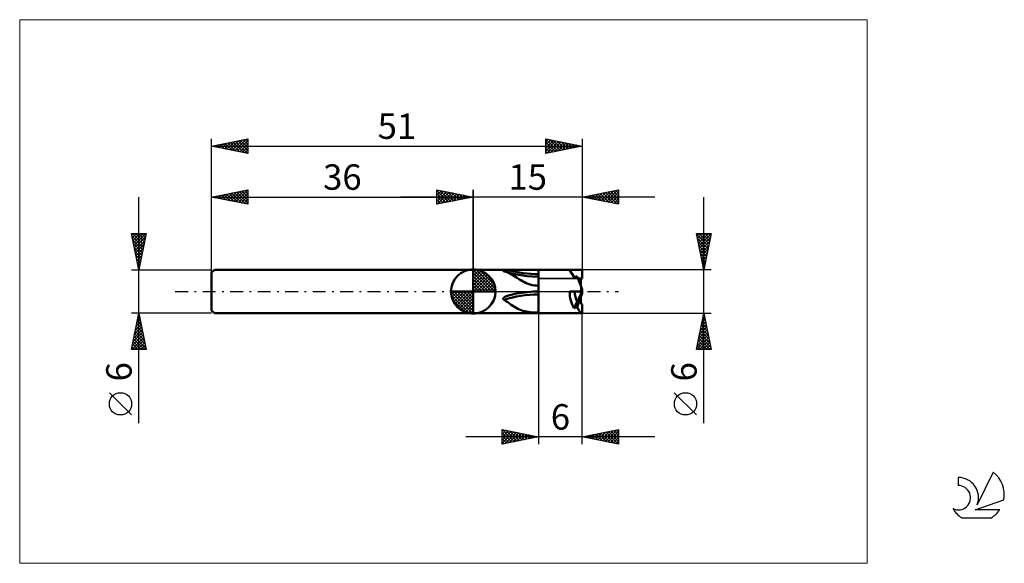
# Model space of a CAD drawing. Units: millimetres. Extents: x -26 to 109, y -37 to 37.
import ezdxf
from ezdxf.enums import TextEntityAlignment as Align

# ---------------------------------------------------------------- set-up
doc = ezdxf.new("R2010")
doc.units = ezdxf.units.MM
doc.header["$LTSCALE"] = 4.45
doc.linetypes.add('cc_dim_arrow', pattern=[0])
doc.linetypes.add('LONGDASH_DASH', pattern=[0.85, 0.4, -0.2, 0.05, -0.2])
for name, color, linetype in [('1', 4, 'CONTINUOUS'), ('2', 7, 'CONTINUOUS'), ('4', 2, 'LONGDASH_DASH'), ('CUT', 1, 'CONTINUOUS'), ('INFTOTAL', 9, 'CONTINUOUS'), ('NOCUT', 7, 'CONTINUOUS'), ('SK1', 4, 'CONTINUOUS'), ('SK2', 7, 'CONTINUOUS'), ('SK4', 2, 'LONGDASH_DASH'), ('SK6', 5, 'CONTINUOUS')]:
    doc.layers.add(name, color=color, linetype=linetype)
doc.styles.get("Standard").update_dxf_attribs({"font": 'Monospac821 BT'})

msp = doc.modelspace()

# ---------------------------------------------------------------- linework, layer by layer
at = {"color": 4, "linetype": 'cc_dim_arrow'}
for p, q in [((36, 2.98), (36.08, 3.06)), ((36, 2.55), (36.47, 3.02)), ((36, 2.98), (38.98, 0)), ((36, 2.12), (36.83, 2.95)), ((36, 1.68), (37.15, 2.84)), ((36.38, 3.04), (39.04, 0.38)), ((36.93, 2.92), (38.92, 0.93)), ((36, 1.25), (37.45, 2.7)), ((36, 2.55), (38.55, 0)), ((36, 0.82), (37.72, 2.53)), ((36, 0.38), (37.96, 2.35)), ((36, 2.12), (38.12, 0)), ((36, 1.68), (37.68, 0)), ((36.05, 0), (38.19, 2.14)), ((36.48, 0), (38.39, 1.91)), ((36.92, 0), (38.57, 1.66)), ((37.35, 0), (38.73, 1.38)), ((37.82, 2.46), (38.46, 1.82)), ((32.94, -0.08), (33.02, 0)), ((32.98, -0.47), (33.45, 0)), ((33.05, -0.83), (33.88, 0)), ((33.16, -1.15), (34.32, 0)), ((33.3, -1.45), (34.75, 0)), ((33.35, 0), (36, -2.65)), ((33.47, -1.72), (35.18, 0)), ((33.65, -1.96), (35.62, 0)), ((33.79, 0), (36, -2.21)), ((34.22, 0), (36, -1.78)), ((34.65, 0), (36, -1.35)), ((35.08, 0), (36, -0.92)), ((35.52, 0), (36, -0.48)), ((35.95, 0), (36, -0.05)), ((36, 1.25), (37.25, 0)), ((36, 0.82), (36.82, 0)), ((36, 0.38), (36.38, 0)), ((37.78, 0), (38.86, 1.08)), ((38.21, 0), (38.97, 0.75)), ((38.65, 0), (39.04, 0.39)), ((32.94, -0.02), (35.98, -3.06)), ((32.98, -0.49), (35.51, -3.02)), ((33.14, -1.08), (34.92, -2.86)), ((33.86, -2.19), (36, -0.05)), ((34.09, -2.39), (36, -0.48)), ((34.34, -2.57), (36, -0.92)), ((34.62, -2.73), (36, -1.35)), ((34.92, -2.86), (36, -1.78)), ((35.25, -2.97), (36, -2.21)), ((35.61, -3.04), (36, -2.65))]:
    msp.add_line(p, q, dxfattribs=at)
at = {"layer": '1', "color": 4, "linetype": 'CONTINUOUS', "lineweight": 50}
for p, q in [((36, 0), (36, 3.06)), ((36, 3), (45, 3)), ((36, 3), (36, 3)), ((36, -3), (36, 3)), ((36, -3), (36, 3)), ((40.12, 2.84), (40.13, 2.84)), ((40.12, 2.83), (40.12, 2.84)), ((40.12, 2.82), (40.12, 2.83)), ((40.13, 2.82), (40.12, 2.82)), ((40.13, 2.85), (40.14, 2.85)), ((40.13, 2.84), (40.13, 2.85)), ((40.14, 2.81), (40.13, 2.82)), ((40.14, 2.85), (40.15, 2.86)), ((40.15, 2.8), (40.14, 2.81)), ((40.15, 2.86), (40.16, 2.86)), ((40.16, 2.8), (40.15, 2.8)), ((40.16, 2.86), (40.17, 2.87)), ((40.18, 2.79), (40.16, 2.8)), ((40.17, 2.87), (40.18, 2.87)), ((40.18, 2.87), (40.19, 2.88)), ((40.19, 2.79), (40.18, 2.79)), ((40.19, 2.88), (40.21, 2.88)), ((40.2, 2.79), (40.19, 2.79)), ((40.21, 2.78), (40.2, 2.79)), ((40.21, 2.88), (40.22, 2.88)), ((40.23, 2.78), (40.21, 2.78)), ((40.22, 2.88), (40.24, 2.89)), ((40.24, 2.78), (40.23, 2.78)), ((40.24, 2.89), (40.25, 2.89)), ((40.25, 2.77), (40.24, 2.78)), ((40.25, 2.89), (40.27, 2.89)), ((40.27, 2.77), (40.25, 2.77)), ((40.27, 2.89), (40.29, 2.9)), ((40.29, 2.76), (40.27, 2.77)), ((40.29, 2.9), (40.31, 2.9)), ((40.32, 2.76), (40.29, 2.76)), ((40.31, 2.9), (40.33, 2.9)), ((40.34, 2.75), (40.32, 2.76)), ((40.33, 2.9), (40.35, 2.91)), ((40.36, 2.74), (40.34, 2.75)), ((40.35, 2.91), (40.37, 2.91)), ((40.38, 2.74), (40.36, 2.74)), ((40.37, 2.91), (40.39, 2.91)), ((40.63, 2.65), (40.38, 2.74)), ((40.39, 2.91), (40.42, 2.92)), ((41.08, 2.54), (40.4, 2.73)), ((40.42, 2.92), (40.44, 2.92)), ((40.44, 2.92), (40.46, 2.92)), ((40.46, 2.92), (40.49, 2.92)), ((40.49, 2.92), (40.52, 2.93)), ((40.52, 2.93), (40.54, 2.93)), ((40.54, 2.93), (40.57, 2.93)), ((40.57, 2.93), (40.6, 2.93)), ((40.6, 2.93), (40.63, 2.94)), ((40.63, 2.94), (40.66, 2.94)), ((40.66, 2.94), (40.69, 2.94)), ((40.69, 2.94), (40.72, 2.94)), ((40.72, 2.94), (40.75, 2.94)), ((40.75, 2.94), (40.79, 2.95)), ((40.79, 2.95), (40.82, 2.95)), ((40.82, 2.95), (40.85, 2.95)), ((40.85, 2.95), (41.22, 2.97)), ((41.22, 2.97), (41.6, 2.98)), ((41.6, 2.98), (41.97, 2.99)), ((41.97, 2.99), (42.35, 2.99)), ((42.35, 2.99), (42.73, 3)), ((42.73, 3), (43.1, 3)), ((43.1, 3), (43.49, 3)), ((43.49, 3), (43.87, 3)), ((43.87, 3), (44.24, 3)), ((44.24, 3), (44.62, 3)), ((45, 3), (44.62, 3)), ((45, 3), (45, 3)), ((45, 3), (45, 3)), ((45, 3), (45, 3)), ((45, 3), (45, 3)), ((45, 3), (45, 3)), ((45, 3), (45, 3)), ((45, 3), (51, 3)), ((45, -3), (45, 3)), ((49.87, 1.96), (49.27, 3)), ((49.27, 3), (51, 3)), ((51, 1.8), (51, 3)), ((40.88, 2.55), (40.63, 2.65)), ((41.12, 2.43), (40.88, 2.55)), ((41.79, 2.37), (41.08, 2.54)), ((41.35, 2.3), (41.12, 2.43)), ((41.58, 2.17), (41.35, 2.3)), ((41.81, 2.02), (41.58, 2.17)), ((42.57, 2.23), (41.79, 2.37)), ((42.05, 1.87), (41.81, 2.02)), ((42.29, 1.71), (42.05, 1.87)), ((42.54, 1.56), (42.29, 1.71)), ((42.79, 1.42), (42.54, 1.56)), ((43.38, 2.13), (42.57, 2.23)), ((43.04, 1.28), (42.79, 1.42)), ((44.18, 2.06), (43.38, 2.13)), ((45, 2.04), (44.18, 2.06)), ((50.62, 1.26), (50.31, 2.08)), ((50.42, 1.8), (51, 1.8)), ((50.8, 0.75), (50.8, 1.8)), ((36, 0), (32.94, 0)), ((36, 0), (39.06, 0)), ((36, -3.06), (36, 0)), ((43.3, 1.16), (43.04, 1.28)), ((43.57, 1.05), (43.3, 1.16)), ((43.85, 0.96), (43.57, 1.05)), ((44.13, 0.89), (43.85, 0.96)), ((44.42, 0.84), (44.13, 0.89)), ((44.71, 0.81), (44.42, 0.84)), ((44.62, 0), (45, 0)), ((45, 0.79), (44.71, 0.81)), ((45, 0), (44.99, 0)), ((44.99, 0), (44.99, 0)), ((44.99, 0), (44.99, 0)), ((45, 0.79), (45, 0.79)), ((45, 0.79), (45, 0.79)), ((45, 0.79), (45, 0.79)), ((45, 0.79), (45, 0.79)), ((45, 0.79), (45, 0.79)), ((45, 0.79), (45, 0.79)), ((45, 0), (45, 0.79)), ((45, 0), (45, 0)), ((50.98, 0.26), (50.98, 0.27)), ((51, 0.01), (51, 0.01)), ((51, 0.01), (51, 0.01)), ((51, 0.01), (51, 0.01)), ((40.12, -0.97), (40.13, -0.95)), ((40.12, -0.99), (40.12, -0.97)), ((40.12, -1), (40.12, -0.99)), ((40.13, -1.02), (40.12, -1)), ((40.13, -0.95), (40.14, -0.93)), ((40.13, -1.04), (40.13, -1.02)), ((40.14, -1.06), (40.13, -1.04)), ((40.14, -0.93), (40.15, -0.92)), ((40.15, -1.07), (40.14, -1.06)), ((40.15, -0.92), (40.16, -0.9)), ((40.17, -1.09), (40.15, -1.07)), ((40.16, -0.9), (40.17, -0.89)), ((40.17, -0.89), (40.18, -0.87)), ((40.18, -1.1), (40.17, -1.09)), ((40.18, -0.87), (40.19, -0.86)), ((40.2, -1.11), (40.18, -1.1)), ((40.19, -0.86), (40.2, -0.85)), ((40.2, -0.85), (40.22, -0.83)), ((40.22, -1.12), (40.2, -1.11)), ((40.22, -0.83), (40.23, -0.82)), ((40.23, -1.13), (40.22, -1.12)), ((40.23, -0.82), (40.25, -0.81)), ((40.25, -1.14), (40.23, -1.13)), ((40.25, -0.81), (40.27, -0.8)), ((40.5, -1.31), (40.25, -1.14)), ((40.27, -0.8), (40.28, -0.78)), ((40.28, -0.78), (40.3, -0.77)), ((40.3, -0.77), (40.32, -0.76)), ((40.32, -0.76), (40.34, -0.75)), ((40.34, -0.75), (40.36, -0.73)), ((40.36, -0.73), (40.39, -0.72)), ((40.39, -0.72), (40.41, -0.71)), ((40.41, -0.71), (40.43, -0.7)), ((40.43, -0.7), (40.46, -0.69)), ((40.46, -0.69), (40.48, -0.67)), ((40.48, -0.67), (40.51, -0.66)), ((40.75, -1.49), (40.5, -1.31)), ((40.51, -0.66), (40.54, -0.65)), ((40.54, -0.65), (40.57, -0.64)), ((40.57, -0.64), (40.6, -0.63)), ((40.6, -0.63), (40.62, -0.62)), ((40.62, -0.62), (40.65, -0.61)), ((40.65, -0.61), (40.69, -0.6)), ((40.69, -0.6), (40.72, -0.59)), ((40.72, -0.59), (40.75, -0.58)), ((40.75, -0.58), (40.78, -0.57)), ((40.78, -0.57), (40.81, -0.56)), ((40.81, -0.56), (40.82, -0.56)), ((40.82, -0.56), (40.83, -0.56)), ((40.83, -0.55), (40.84, -0.55)), ((40.83, -0.56), (40.83, -0.55)), ((40.84, -0.55), (40.85, -0.55)), ((40.85, -0.55), (41.22, -0.46)), ((40.85, -0.55), (40.85, -0.55)), ((41.22, -0.46), (41.6, -0.37)), ((41.6, -0.37), (41.97, -0.29)), ((41.97, -0.29), (42.35, -0.23)), ((42.35, -0.23), (42.73, -0.17)), ((42.73, -0.17), (43.1, -0.12)), ((43.1, -0.12), (43.49, -0.07)), ((43.49, -0.07), (43.87, -0.04)), ((43.87, -0.04), (44.24, -0.02)), ((44.24, -0.02), (44.62, 0)), ((49.27, -0.01), (51, -0.01)), ((50.31, -2.16), (50.62, -1.29)), ((50.32, -1.36), (50.8, -0.4)), ((50.61, -1.28), (50.8, -0.75)), ((50.8, -1.64), (50.8, -0.01)), ((51, -0.01), (51, -0.01)), ((40.99, -1.66), (40.75, -1.49)), ((41.21, -1.82), (40.99, -1.66)), ((41.44, -1.98), (41.21, -1.82)), ((41.66, -2.12), (41.44, -1.98)), ((41.89, -2.26), (41.66, -2.12)), ((42.12, -2.38), (41.89, -2.26)), ((42.36, -2.49), (42.12, -2.38)), ((42.6, -2.58), (42.36, -2.49)), ((42.84, -2.66), (42.6, -2.58)), ((43.09, -2.72), (42.84, -2.66)), ((49.87, -2.27), (50.32, -1.36)), ((50.98, -2.99), (50.98, -1.78)), ((51, -1.8), (51, -1.8)), ((51, -3), (51, -1.8)), ((36, -3), (36, -3)), ((36, -3), (45, -3)), ((43.34, -2.77), (43.09, -2.72)), ((43.61, -2.81), (43.34, -2.77)), ((43.88, -2.84), (43.61, -2.81)), ((44.15, -2.87), (43.88, -2.84)), ((44.43, -2.88), (44.15, -2.87)), ((44.71, -2.89), (44.43, -2.88)), ((45, -2.89), (44.71, -2.89)), ((45, -2.89), (45, -2.89)), ((45, -2.89), (45, -2.89)), ((45, -2.89), (45, -2.89)), ((45, -2.89), (45, -2.89)), ((45, -2.89), (45, -2.89)), ((45, -2.89), (45, -2.89)), ((45, -3), (45, -2.89)), ((45, -3), (51, -3)), ((45, -3), (45, -3)), ((45, -3), (45, -3)), ((45, -3), (45, -3)), ((45, -3), (45, -3)), ((45, -3), (45, -3)), ((45, -3), (45, -3))]:
    msp.add_line(p, q, dxfattribs=at)
for start, end in [(90, 180), (0, 90), (180, 270), (270, 0)]:
    msp.add_arc((36, 0), 3.06, start, end, dxfattribs=at)
for centre, major_axis, ratio, start_param, end_param in [((45, 10.5), (11.46, 0), 0.707107, 4.342001, 4.712389), ((51, 0), (-1.73, 3), 0.00127, 0.002199, 0.859276), ((51, 0), (0, 3), 0.087488, 6.280231, 6.283166), ((51, 0), (7.92, 2.13), 0.267163, 1.585606, 1.642471), ((51.08, 0), (-1.09, 3), 0.000942, 0.802816, 1.482843), ((51.08, 0), (0, 1.8), 0.363968, 0.1479, 0.429791), ((51, 0), (0, 1.8), 0.087488, 0.00022, 0.148325), ((51.08, 0), (-0.66, 1.8), 0.000942, 0.797152, 1.422138), ((51, 0), (-0.16, 1.8), 0.000254, 1.422507, 1.573705), ((51, 0), (-0.26, 3), 0.000255, 1.48313, 1.573707), ((51, 0), (0.16, 1.8), 0.000254, 1.567888, 1.570819), ((45, -8.48), (11.42, 0), 0.707107, 1.570796, 1.999608), ((51, 0), (0.01, 3), 0.577345, 1.575195, 2.432266), ((51, 0), (0, 1.8), 0.57735, 1.575683, 2.427868), ((51, 0), (0, 1.8), 0.577345, 1.577149, 2.432266), ((51, 0), (4.75, 1.44), 0.227735, 4.500198, 4.56224), ((51, 0), (4.75, 1.44), 0.22859, 4.500086, 4.562704), ((51.07, 0), (0, 1.8), 0.36397, 2.365825, 2.368494), ((51.08, 0), (0, 1.8), 0.363968, 2.36863, 2.993693), ((51.08, 0), (0.66, 1.8), 0.000942, 1.719455, 2.000667), ((51, 0), (0.16, 1.8), 0.000254, 1.575703, 1.719085), ((51, 0), (7.92, 2.39), 0.22859, 4.500086, 4.556951), ((51.08, 0), (0, 3), 0.363968, 2.374383, 3.054427), ((51.07, 0), (0, 1.8), 0.36397, 2.699691, 2.713458), ((51, 0), (0, 1.8), 0.087488, 2.993268, 3.144547), ((51, 0), (0, 3), 0.087488, 3.054002, 3.144547)]:
    msp.add_ellipse(centre, major_axis=major_axis, ratio=ratio, start_param=start_param, end_param=end_param, dxfattribs=at)
at = {"layer": '2', "color": 7, "linetype": 'CONTINUOUS', "lineweight": 25}
for p, q in [((31, 12), (31, 14)), ((31, 14), (36, 13)), ((31, 13.67), (31.28, 13.94)), ((31, 13.91), (32.59, 12.32)), ((31, 13.24), (31.63, 13.87)), ((31, 12.82), (31.98, 13.8)), ((31, 12.39), (32.34, 13.73)), ((31.04, 12.01), (32.69, 13.66)), ((31.42, 13.92), (32.94, 12.39)), ((31.57, 12.11), (33.04, 13.59)), ((31.95, 13.81), (33.3, 12.46)), ((32.48, 13.7), (33.65, 12.53)), ((33.01, 13.6), (34.01, 12.6)), ((36, 0), (36, 14)), ((51, 14), (51, 3)), ((51, 13), (56, 14)), ((52.85, 12.63), (53.78, 13.56)), ((53.21, 12.56), (54.31, 13.66)), ((53.56, 12.49), (54.84, 13.77)), ((53.83, 13.57), (55.24, 12.15)), ((53.91, 12.42), (55.37, 13.87)), ((54.18, 13.64), (55.77, 12.05)), ((54.27, 12.35), (55.9, 13.98)), ((54.54, 13.71), (56, 12.24)), ((54.62, 12.28), (56, 13.65)), ((54.89, 13.78), (56, 12.67)), ((55.24, 13.85), (56, 13.09)), ((55.6, 13.92), (56, 13.52)), ((55.95, 13.99), (56, 13.94)), ((56, 14), (56, 12)), ((61, 13), (26, 13)), ((31, 13.49), (32.24, 12.25)), ((31, 13.06), (31.88, 12.18)), ((36, 13), (31, 12)), ((31, 12.64), (31.53, 12.11)), ((31, 12.21), (31.18, 12.04)), ((32.1, 12.22), (33.4, 13.52)), ((32.63, 12.33), (33.75, 13.45)), ((33.16, 12.43), (34.11, 13.38)), ((33.54, 13.49), (34.36, 12.67)), ((33.69, 12.54), (34.46, 13.31)), ((34.07, 13.39), (34.71, 12.74)), ((34.22, 12.64), (34.81, 13.24)), ((34.6, 13.28), (35.07, 12.81)), ((34.75, 12.75), (35.17, 13.17)), ((35.13, 13.17), (35.42, 12.88)), ((35.28, 12.86), (35.52, 13.1)), ((35.66, 13.07), (35.77, 12.95)), ((35.81, 12.96), (35.87, 13.03)), ((56, 12), (51, 13)), ((51, 13), (51, 13)), ((51.09, 12.98), (51.13, 13.03)), ((51.35, 13.07), (51.53, 12.89)), ((51.44, 12.91), (51.66, 13.13)), ((51.71, 13.14), (52.06, 12.79)), ((51.79, 12.84), (52.19, 13.24)), ((52.06, 13.21), (52.59, 12.68)), ((52.15, 12.77), (52.72, 13.34)), ((52.42, 13.28), (53.12, 12.58)), ((52.5, 12.7), (53.25, 13.45)), ((52.77, 13.35), (53.65, 12.47)), ((53.12, 13.42), (54.18, 12.36)), ((53.48, 13.5), (54.71, 12.26)), ((54.98, 12.2), (56, 13.23)), ((55.33, 12.13), (56, 12.81)), ((55.68, 12.06), (56, 12.38)), ((67.74, -18.11), (67.74, 13)), ((67.74, 3), (66.74, 8)), ((66.74, 8), (68.74, 8)), ((66.77, 7.84), (68.38, 6.23)), ((66.8, 7.7), (67.09, 8)), ((66.87, 7.35), (67.52, 8)), ((66.88, 7.31), (68.31, 5.87)), ((66.94, 7), (67.94, 8)), ((66.98, 6.78), (68.24, 5.52)), ((67.01, 6.64), (68.37, 8)), ((67.03, 8), (68.45, 6.58)), ((67.08, 6.29), (68.72, 7.93)), ((67.15, 5.94), (68.62, 7.4)), ((67.22, 5.58), (68.51, 6.87)), ((67.46, 8), (68.52, 6.93)), ((68.74, 8), (67.74, 3)), ((67.88, 8), (68.59, 7.29)), ((68.31, 8), (68.67, 7.64)), ((68.73, 8), (68.74, 7.99)), ((67.09, 6.25), (68.17, 5.16)), ((67.19, 5.72), (68.1, 4.81)), ((67.29, 5.23), (68.41, 6.34)), ((67.36, 4.88), (68.3, 5.81)), ((67.3, 5.19), (68.03, 4.46)), ((67.41, 4.66), (67.96, 4.1)), ((67.43, 4.52), (68.19, 5.28)), ((67.5, 4.17), (68.09, 4.75)), ((67.51, 4.13), (67.89, 3.75)), ((67.57, 3.81), (67.98, 4.22)), ((68.74, 3), (51, 3)), ((67.62, 3.6), (67.82, 3.4)), ((67.65, 3.46), (67.88, 3.69)), ((67.72, 3.11), (67.77, 3.16)), ((67.72, 3.07), (67.75, 3.04)), ((45, -3), (45, -21)), ((51, -3), (68.74, -3)), ((51, -21), (51, -3)), ((66.74, -8), (67.74, -3)), ((67.48, -4.28), (67.91, -3.85)), ((67.54, -3.97), (68.03, -4.45)), ((67.59, -3.75), (67.84, -3.5)), ((67.61, -3.61), (67.92, -3.92)), ((67.69, -3.22), (67.77, -3.14)), ((67.69, -3.26), (67.82, -3.39)), ((67.74, -3), (68.74, -8)), ((67.06, -6.4), (68.19, -5.27)), ((67.16, -5.87), (68.12, -4.91)), ((67.26, -5.38), (68.45, -6.57)), ((67.27, -5.34), (68.05, -4.56)), ((67.33, -5.03), (68.35, -6.04)), ((67.38, -4.81), (67.98, -4.2)), ((67.4, -4.67), (68.24, -5.51)), ((67.47, -4.32), (68.13, -4.98)), ((66.74, -7.99), (68.4, -6.33)), ((66.85, -7.46), (68.33, -5.97)), ((66.95, -6.93), (68.26, -5.62)), ((67.05, -6.44), (68.61, -8)), ((67.12, -6.09), (68.66, -7.63)), ((67.15, -8), (68.47, -6.68)), ((67.19, -5.73), (68.56, -7.1)), ((68.74, -8), (66.74, -8)), ((66.77, -7.86), (66.91, -8)), ((66.84, -7.5), (67.33, -8)), ((66.91, -7.15), (67.76, -8)), ((66.98, -6.8), (68.18, -8)), ((67.58, -8), (68.54, -7.03)), ((68, -8), (68.61, -7.39)), ((68.43, -8), (68.69, -7.74)), ((66.74, -16.99), (63.67, -13.93)), ((61, -20), (35, -20)), ((40, -21), (40, -19)), ((40, -19), (45, -20)), ((40, -19.01), (41.66, -20.67)), ((40, -19.19), (40.16, -19.03)), ((40, -19.62), (40.51, -19.1)), ((40, -20.04), (40.87, -19.17)), ((40, -20.47), (41.22, -19.24)), ((40, -20.89), (41.58, -19.32)), ((40, -19.44), (41.3, -20.74)), ((40, -19.86), (40.95, -20.81)), ((45, -20), (40, -21)), ((40, -20.29), (40.6, -20.88)), ((40.39, -20.92), (41.93, -19.39)), ((40.51, -19.1), (42.01, -20.6)), ((40.92, -20.82), (42.28, -19.46)), ((41.04, -19.21), (42.36, -20.53)), ((41.45, -20.71), (42.64, -19.53)), ((41.58, -19.32), (42.72, -20.46)), ((41.98, -20.6), (42.99, -19.6)), ((42.11, -19.42), (43.07, -20.39)), ((42.51, -20.5), (43.34, -19.67)), ((42.64, -19.53), (43.42, -20.32)), ((43.05, -20.39), (43.7, -19.74)), ((43.17, -19.63), (43.78, -20.24)), ((43.58, -20.28), (44.05, -19.81)), ((43.7, -19.74), (44.13, -20.17)), ((44.11, -20.18), (44.4, -19.88)), ((44.23, -19.85), (44.48, -20.1)), ((44.64, -20.07), (44.76, -19.95)), ((44.76, -19.95), (44.84, -20.03)), ((51, -20), (56, -19)), ((56, -21), (51, -20)), ((51.01, -20), (51.01, -20)), ((51.09, -19.98), (51.13, -20.03)), ((51.36, -20.07), (51.54, -19.89)), ((51.44, -19.91), (51.67, -20.13)), ((51.72, -20.14), (52.07, -19.79)), ((51.8, -19.84), (52.2, -20.24)), ((52.07, -20.21), (52.61, -19.68)), ((52.15, -19.77), (52.73, -20.35)), ((52.42, -20.28), (53.14, -19.57)), ((52.5, -19.7), (53.26, -20.45)), ((52.78, -20.36), (53.67, -19.47)), ((52.86, -19.63), (53.79, -20.56)), ((53.13, -20.43), (54.2, -19.36)), ((53.21, -19.56), (54.32, -20.66)), ((53.48, -20.5), (54.73, -19.25)), ((53.56, -19.49), (54.85, -20.77)), ((53.84, -20.57), (55.26, -19.15)), ((53.92, -19.42), (55.38, -20.88)), ((54.19, -20.64), (55.79, -19.04)), ((54.27, -19.35), (55.91, -20.98)), ((54.54, -20.71), (56, -19.25)), ((54.63, -19.27), (56, -20.65)), ((54.9, -20.78), (56, -19.68)), ((54.98, -19.2), (56, -20.23)), ((55.25, -20.85), (56, -20.1)), ((55.33, -19.13), (56, -19.8)), ((55.69, -19.06), (56, -19.38)), ((56, -19), (56, -21)), ((40, -20.71), (40.24, -20.95)), ((55.61, -20.92), (56, -20.53)), ((55.96, -20.99), (56, -20.95))]:
    msp.add_line(p, q, dxfattribs=at)
msp.add_circle((65.21, -15.46), 1.53, dxfattribs=at)
at = {"layer": '4', "color": 2, "linetype": 'LONGDASH_DASH', "lineweight": 25}
msp.add_line((36, 0), (51, 0), dxfattribs=at)
at = {"layer": 'CUT', "color": 1, "linetype": 'CONTINUOUS', "lineweight": 25}
for p, q in [((51, 3), (45, 3)), ((45, 3), (45, 1.8)), ((51, 1.8), (51, 3)), ((45, 1.8), (51, 1.8))]:
    msp.add_line(p, q, dxfattribs=at)
at = {"layer": 'INFTOTAL', "color": 9, "linetype": 'CONTINUOUS', "lineweight": 18}
for p, q in [((90.2, 37.4), (-26.4, 37.4)), ((-26.4, 37.4), (-26.4, -37.4)), ((90.2, -37.4), (90.2, 37.4)), ((-26.4, -37.4), (90.2, -37.4))]:
    msp.add_line(p, q, dxfattribs=at)
at = {"layer": 'NOCUT', "color": 7, "linetype": 'CONTINUOUS', "lineweight": 25}
for p, q in [((45, 3), (36, 3)), ((36, 3), (36, 3)), ((36, 3), (36, 0)), ((45, 1.8), (45, 3)), ((45, 3), (45, 3)), ((50.8, 1.8), (45, 1.8)), ((50.8, 0), (50.8, 1.8)), ((36, 0), (50.8, 0))]:
    msp.add_line(p, q, dxfattribs=at)
at = {"layer": 'SK1', "color": 4, "linetype": 'CONTINUOUS', "lineweight": 50}
for p, q in [((0.4, 3), (0, 2.6)), ((36, 3), (0.4, 3)), ((0, 2.6), (0, -2.6)), ((0, -2.6), (0.4, -3)), ((0.4, -3), (36, -3))]:
    msp.add_line(p, q, dxfattribs=at)
at = {"layer": 'SK2', "color": 7, "linetype": 'CONTINUOUS', "lineweight": 25}
for p, q in [((0, 0), (0, 21)), ((0, 20), (5, 21)), ((1.41, 19.72), (2.12, 20.42)), ((1.77, 19.65), (2.65, 20.53)), ((1.88, 20.38), (2.83, 19.43)), ((2.12, 19.58), (3.18, 20.64)), ((2.24, 20.45), (3.36, 19.33)), ((2.47, 19.51), (3.71, 20.74)), ((2.59, 20.52), (3.89, 19.22)), ((2.83, 19.43), (4.24, 20.85)), ((2.94, 20.59), (4.42, 19.12)), ((3.18, 19.36), (4.77, 20.95)), ((3.3, 20.66), (4.95, 19.01)), ((3.53, 19.29), (5, 20.76)), ((3.65, 20.73), (5, 19.38)), ((3.89, 19.22), (5, 20.34)), ((4, 20.8), (5, 19.81)), ((4.36, 20.87), (5, 20.23)), ((4.71, 20.94), (5, 20.65)), ((5, 21), (5, 19)), ((46, 19), (46, 21)), ((46, 21), (51, 20)), ((46, 20.97), (47.64, 19.33)), ((46, 20.61), (46.33, 20.93)), ((46, 20.18), (46.68, 20.86)), ((46, 19.76), (47.03, 20.79)), ((46, 19.33), (47.39, 20.72)), ((46, 20.55), (47.29, 19.26)), ((46.11, 19.02), (47.74, 20.65)), ((46.49, 20.9), (48, 19.4)), ((46.64, 19.13), (48.1, 20.58)), ((47.02, 20.8), (48.35, 19.47)), ((47.17, 19.23), (48.45, 20.51)), ((47.56, 20.69), (48.7, 19.54)), ((47.7, 19.34), (48.8, 20.44)), ((48.09, 20.58), (49.06, 19.61)), ((48.23, 19.45), (49.16, 20.37)), ((48.62, 20.48), (49.41, 19.68)), ((49.15, 20.37), (49.76, 19.75)), ((51, 21), (51, 3)), ((0, 20), (51, 20)), ((5, 19), (0, 20)), ((0.12, 20.02), (0.17, 19.97)), ((0.35, 19.93), (0.53, 20.11)), ((0.47, 20.09), (0.7, 19.86)), ((0.7, 19.86), (1.06, 20.21)), ((0.82, 20.16), (1.23, 19.75)), ((1.06, 19.79), (1.59, 20.32)), ((1.18, 20.24), (1.76, 19.65)), ((1.53, 20.31), (2.29, 19.54)), ((4.24, 19.15), (5, 19.91)), ((4.59, 19.08), (5, 19.49)), ((4.95, 19.01), (5, 19.06)), ((46, 20.12), (46.94, 19.19)), ((51, 20), (46, 19)), ((46, 19.7), (46.58, 19.12)), ((46, 19.27), (46.23, 19.05)), ((48.76, 19.55), (49.51, 20.3)), ((49.3, 19.66), (49.86, 20.23)), ((49.68, 20.26), (50.12, 19.82)), ((49.83, 19.77), (50.22, 20.16)), ((50.21, 20.16), (50.47, 19.89)), ((50.36, 19.87), (50.57, 20.09)), ((50.74, 20.05), (50.82, 19.96)), ((50.89, 19.98), (50.92, 20.02)), ((0, 3), (0, 14)), ((0, 13), (5, 14)), ((1.94, 12.61), (2.91, 13.58)), ((2.3, 12.54), (3.44, 13.69)), ((2.65, 12.47), (3.97, 13.79)), ((2.77, 13.55), (4.15, 12.17)), ((3, 12.4), (4.5, 13.9)), ((3.12, 13.62), (4.68, 12.06)), ((3.36, 12.33), (5, 13.97)), ((3.47, 13.69), (5, 12.17)), ((3.71, 12.26), (5, 13.55)), ((3.83, 13.77), (5, 12.59)), ((4.18, 13.84), (5, 13.02)), ((4.54, 13.91), (5, 13.44)), ((4.89, 13.98), (5, 13.87)), ((5, 14), (5, 12)), ((31, 12), (31, 14)), ((31, 14), (36, 13)), ((31, 13.67), (31.28, 13.94)), ((31, 13.91), (32.59, 12.32)), ((31, 13.24), (31.63, 13.87)), ((31, 12.82), (31.98, 13.8)), ((31, 12.39), (32.34, 13.73)), ((31.04, 12.01), (32.69, 13.66)), ((31.42, 13.92), (32.94, 12.39)), ((31.57, 12.11), (33.04, 13.59)), ((31.95, 13.81), (33.3, 12.46)), ((32.48, 13.7), (33.65, 12.53)), ((33.01, 13.6), (34.01, 12.6)), ((36, 14), (36, 3)), ((-10, -18.11), (-10, 13)), ((0, 13), (36, 13)), ((5, 12), (0, 13)), ((0.17, 12.97), (0.26, 13.05)), ((0.29, 13.06), (0.44, 12.91)), ((0.53, 12.89), (0.79, 13.16)), ((0.65, 13.13), (0.97, 12.81)), ((0.88, 12.82), (1.32, 13.26)), ((1, 13.2), (1.5, 12.7)), ((1.24, 12.75), (1.85, 13.37)), ((1.35, 13.27), (2.03, 12.59)), ((1.59, 12.68), (2.38, 13.48)), ((1.71, 13.34), (2.56, 12.49)), ((2.06, 13.41), (3.09, 12.38)), ((2.41, 13.48), (3.62, 12.28)), ((4.06, 12.19), (5, 13.12)), ((4.42, 12.12), (5, 12.7)), ((4.77, 12.05), (5, 12.27)), ((31, 13.49), (32.24, 12.25)), ((31, 13.06), (31.88, 12.18)), ((36, 13), (31, 12)), ((31, 12.64), (31.53, 12.11)), ((31, 12.21), (31.18, 12.04)), ((32.1, 12.22), (33.4, 13.52)), ((32.63, 12.33), (33.75, 13.45)), ((33.16, 12.43), (34.11, 13.38)), ((33.54, 13.49), (34.36, 12.67)), ((33.69, 12.54), (34.46, 13.31)), ((34.07, 13.39), (34.71, 12.74)), ((34.22, 12.64), (34.81, 13.24)), ((34.6, 13.28), (35.07, 12.81)), ((34.75, 12.75), (35.17, 13.17)), ((35.13, 13.17), (35.42, 12.88)), ((35.28, 12.86), (35.52, 13.1)), ((35.66, 13.07), (35.77, 12.95)), ((35.81, 12.96), (35.87, 13.03)), ((-10, 3), (-11, 8)), ((-11, 8), (-9, 8)), ((-10.96, 7.78), (-10.73, 8)), ((-10.92, 7.61), (-9.39, 6.07)), ((-10.89, 8), (-9.31, 6.43)), ((-10.88, 7.42), (-10.31, 8)), ((-10.82, 7.08), (-9.46, 5.72)), ((-10.81, 7.07), (-9.88, 8)), ((-10.74, 6.71), (-9.46, 8)), ((-10.67, 6.36), (-9.03, 8)), ((-10.6, 6.01), (-9.1, 7.51)), ((-10.53, 5.65), (-9.2, 6.98)), ((-10.47, 8), (-9.24, 6.78)), ((-10.04, 8), (-9.17, 7.13)), ((-9, 8), (-10, 3)), ((-9.62, 8), (-9.1, 7.49)), ((-9.19, 8), (-9.03, 7.84)), ((-10.71, 6.55), (-9.53, 5.36)), ((-10.6, 6.02), (-9.6, 5.01)), ((-10.5, 5.49), (-9.67, 4.66)), ((-10.46, 5.3), (-9.31, 6.45)), ((-10.39, 4.95), (-9.42, 5.92)), ((-10.39, 4.96), (-9.74, 4.3)), ((-10.32, 4.59), (-9.52, 5.39)), ((-10.29, 4.43), (-9.81, 3.95)), ((-10.25, 4.24), (-9.63, 4.86)), ((-10.18, 3.89), (-9.73, 4.33)), ((-11, 3), (0, 3)), ((-10.18, 3.89), (-9.88, 3.6)), ((-10.11, 3.53), (-9.84, 3.8)), ((-10.07, 3.36), (-9.95, 3.24)), ((-10.04, 3.18), (-9.95, 3.27)), ((-10, -3), (-11, -3)), ((-11, -8), (-10, -3)), ((-10.25, -4.25), (-9.83, -3.83)), ((-10.14, -3.72), (-9.9, -3.48)), ((-10.14, -3.72), (-9.79, -4.07)), ((-10.07, -3.36), (-9.89, -3.54)), ((-10.04, -3.19), (-9.98, -3.12)), ((0, -3), (-10, -3)), ((-10, -3), (-9, -8)), ((-10, -3.01), (-10, -3.01)), ((-10.67, -6.37), (-9.55, -5.25)), ((-10.57, -5.84), (-9.62, -4.89)), ((-10.46, -5.31), (-9.69, -4.54)), ((-10.43, -5.13), (-9.36, -6.2)), ((-10.36, -4.78), (-9.76, -4.19)), ((-10.36, -4.78), (-9.47, -5.66)), ((-10.28, -4.42), (-9.57, -5.13)), ((-10.21, -4.07), (-9.68, -4.6)), ((-10.99, -7.96), (-9.34, -6.31)), ((-10.89, -7.43), (-9.41, -5.95)), ((-10.78, -6.9), (-9.48, -5.6)), ((-10.71, -6.54), (-9.25, -8)), ((-10.64, -6.19), (-9.04, -7.79)), ((-10.61, -8), (-9.27, -6.66)), ((-10.57, -5.84), (-9.15, -7.26)), ((-10.5, -5.48), (-9.25, -6.73)), ((-9, -8), (-11, -8)), ((-10.99, -7.96), (-10.95, -8)), ((-10.92, -7.6), (-10.53, -8)), ((-10.85, -7.25), (-10.1, -8)), ((-10.78, -6.9), (-9.68, -8)), ((-10.18, -8), (-9.2, -7.01)), ((-9.76, -8), (-9.13, -7.37)), ((-9.34, -8), (-9.06, -7.72)), ((-11, -16.99), (-14.06, -13.93))]:
    msp.add_line(p, q, dxfattribs=at)
msp.add_circle((-12.53, -15.46), 1.53, dxfattribs=at)
at = {"layer": 'SK4', "color": 2, "linetype": 'LONGDASH_DASH', "lineweight": 25}
msp.add_line((-5, 0), (56, 0), dxfattribs=at)
at = {"layer": 'SK6', "color": 5, "linetype": 'CONTINUOUS', "lineweight": 25}
for p, q in [((102.74, -25.58), (102.74, -26.69)), ((107.53, -24.88), (105.34, -29.34)), ((105.08, -30.04), (109, -28.68)), ((103.2, -31.12), (107.34, -31.12)), ((108.44, -30.04), (105.08, -30.04))]:
    msp.add_line(p, q, dxfattribs=at)
for centre, radius, start, end in [((102.76, -28.35), 2.76, 338.9379, 90.4446), ((105.27, -27.93), 3.8, 348.7239, 53.4691), ((102.75, -28.37), 1.68, 243.4215, 90.3602), ((105.27, -27.93), 3.8, 210.5484, 236.978), ((105.27, -27.93), 3.8, 303.022, 326.3732)]:
    msp.add_arc(centre, radius, start, end, dxfattribs=at)

# ---------------------------------------------------------------- texts
at = {"layer": '2', "color": 7, "linetype": 'CONTINUOUS', "lineweight": 25}
for s, p in [('15', (43.5, 14)), ('6', (48, -19))]:
    msp.add_text(s, height=3.5, dxfattribs=at).set_placement(p, align=Align.CENTER)
msp.add_text('6', height=3.5, rotation=90, dxfattribs=at).set_placement((66.74, -11.05), align=Align.CENTER)
at = {"layer": 'SK2', "color": 7, "linetype": 'CONTINUOUS', "lineweight": 25}
for s, p in [('51', (25.5, 21)), ('36', (18, 14))]:
    msp.add_text(s, height=3.5, dxfattribs=at).set_placement(p, align=Align.CENTER)
msp.add_text('6', height=3.5, rotation=90, dxfattribs=at).set_placement((-11, -11.05), align=Align.CENTER)

doc.saveas('drawing.dxf')
